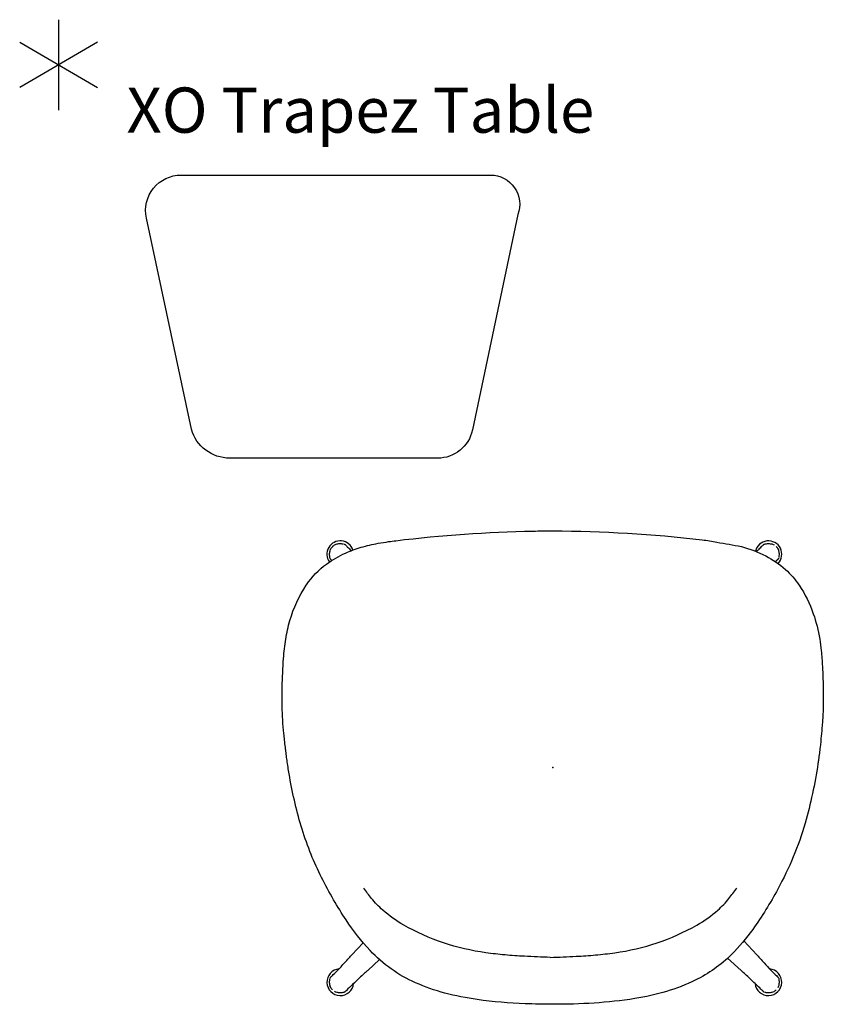
# Model space of a CAD drawing. Units: inches. Extents: x 0 to 305, y 12 to 222.
# Drawn here: x 54 to 90, y 74 to 118 of the extents above; entities that cross this region are included whole.
import ezdxf

# ---------------------------------------------------------------- set-up
doc = ezdxf.new("R2010")
doc.units = ezdxf.units.IN
doc.header["$MEASUREMENT"] = 0
for name, color, linetype in [('HAA_NO_GRAPHIC', 7, 'Continuous'), ('HAA_NO_GRAPHIC-FINISH', 7, 'Continuous'), ('HAA_NO_GRAPHIC-OTHER', 7, 'Continuous'), ('HAA_NO_GRAPHIC-PROD_NO', 7, 'Continuous'), ('HAA_NO_GRAPHIC-TYPE', 7, 'Continuous'), ('HAA_NO_GRAPHIC-VIEW', 7, 'Continuous'), ('SEAT', 5, 'Continuous')]:
    doc.layers.add(name, color=color, linetype=linetype)
doc.styles.get("Standard").update_dxf_attribs({"font": 'arial.ttf'})

# ---------------------------------------------------------------- blocks, each defined once
blk = doc.blocks.new('ONORBY700LNP_0P')
at = {"layer": 'SEAT'}
for p, q in [((2.815, 11.965), (2.822, 11.965)), ((0.177, 11.729), (0.178, 11.729)), ((8.088, 10.89), (8.088, 10.89)), ((-8.313, 8.913), (-8.278, 8.881)), ((-8.277, 8.88), (-7.744, 8.386)), ((-8.974, 8.186), (-9.005, 8.221)), ((-8.49, 7.665), (-8.972, 8.184)), ((10.04, 6.941), (10.041, 6.935)), ((-8.972, -8.321), (-8.425, -7.73)), ((-9.005, -8.357), (-8.974, -8.323)), ((-7.662, -8.447), (-8.277, -9.016)), ((-8.278, -9.018), (-8.313, -9.05)), ((8.088, -10.882), (8.088, -10.882)), ((0.178, -11.722), (0.177, -11.721)), ((2.822, -11.958), (2.815, -11.958))]:
    blk.add_line(p, q, dxfattribs=at)
for points in [[(0.178, 11.729, -0.005116), (0.453, 11.769, -0.003633), (0.727, 11.804, -0.001533), (0.91, 11.825)], [(0.91, 11.825, -0.003989), (1.511, 11.89, -0.007962), (2.11, 11.94, -0.01233), (2.699, 11.964, -0.002973), (2.815, 11.965)], [(2.822, 11.965, -0.004882), (3.566, 11.961, -0.014742), (4.828, 11.906, -0.021605), (5.689, 11.805, -0.029338), (6.503, 11.624, -0.075884), (8.076, 10.898)], [(-10.466, 0.004, -0.009669), (-10.443, 1.227, -0.026543), (-10.26, 3.339, -0.029053), (-9.971, 4.773, -0.039781), (-9.515, 6.07, -0.101628), (-8.09, 8.076, -0.042977), (-6.737, 9.137, -0.016289), (-5.846, 9.689, -0.034624), (-3.839, 10.686, -0.039106), (-1.589, 11.391, -0.014448), (-0.415, 11.631, -0.00589), (0.177, 11.729)], [(8.076, 10.898), (8.076, 10.898, -0.000898), (8.088, 10.89)], [(8.088, 10.89, -0.086122), (9.004, 10.004, -0.05304), (9.491, 9.166, -0.03326), (9.747, 8.473, -0.028155), (9.925, 7.725, -0.010802), (9.999, 7.257, -0.004104), (10.04, 6.941)], [(-9.949, 9.256, -0.006878), (-9.955, 9.319, -0.015522), (-9.959, 9.382, -0.032138), (-9.956, 9.472, -0.036425), (-9.942, 9.547, -0.073451), (-9.899, 9.653)], [(-9.829, 9.737, -0.00862), (-9.806, 9.759, -0.033991), (-9.762, 9.795, -0.064559), (-9.683, 9.836, -0.043765), (-9.605, 9.858, -0.034775), (-9.525, 9.866, -0.026137), (-9.444, 9.866, -0.009864), (-9.396, 9.862, -0.004985), (-9.348, 9.857)], [(-9.348, 9.857), (-9.348, 9.857, -0.001634), (-9.345, 9.856)], [(-9.311, 9.848, -0.048433), (-9.298, 9.841, -0.042021), (-9.284, 9.829)], [(-9.283, 9.829), (-9.283, 9.829, 0.001773), (-9.284, 9.829)], [(-9.283, 9.829, -0.023424), (-9.235, 9.785, -0.00642), (-9.157, 9.706, 0.007468), (-8.941, 9.493, 0.006237), (-8.576, 9.151, -0.000706), (-8.378, 8.973, -0.002349), (-8.313, 8.913)], [(9.168, 9.765, -0.007156), (9.194, 9.792, -0.016778), (9.229, 9.823, 0.005049), (9.236, 9.829)], [(9.236, 9.829, -0.04171), (9.25, 9.841, -0.055209), (9.266, 9.849)], [(9.236, 9.829), (9.236, 9.829, 0.001749), (9.236, 9.829)], [(9.278, 9.853, -0.021933), (9.288, 9.855, -0.006255), (9.292, 9.856, -0.002756), (9.295, 9.856, -0.00234), (9.3, 9.857)], [(9.3, 9.857, -0.006878), (9.363, 9.863, -0.015522), (9.427, 9.867, -0.032138), (9.516, 9.864, -0.036425), (9.591, 9.85, -0.073451), (9.697, 9.807)], [(9.697, 9.807, -0.006811), (9.775, 9.737, -0.01197), (9.811, 9.703, -0.023028), (9.834, 9.677, -0.03756), (9.853, 9.65, -0.053928), (9.886, 9.576, -0.04207), (9.905, 9.497, -0.032968), (9.911, 9.417, -0.019965), (9.91, 9.352, -0.011703), (9.905, 9.288, -0.003323), (9.901, 9.256)], [(-9.945, 9.234, -0.021933), (-9.947, 9.243, -0.006255), (-9.948, 9.247, -0.002756), (-9.948, 9.25, -0.00234), (-9.949, 9.256)], [(-9.921, 9.192, -0.04171), (-9.933, 9.206, -0.055209), (-9.941, 9.221)], [(-9.921, 9.192), (-9.921, 9.192, 0.001749), (-9.921, 9.191)], [(-9.005, 8.22, -0.004072), (-9.125, 8.351, 0.002523), (-9.302, 8.548, 0.005287), (-9.585, 8.849, 0.009765), (-9.857, 9.122, -0.025846), (-9.921, 9.191)], [(9.873, 9.191, -0.020642), (9.836, 9.15, -0.004759), (9.813, 9.127, -0.003351), (9.759, 9.073, 0.006791), (9.597, 8.911)], [(9.873, 9.191), (9.873, 9.191, 0.001773), (9.874, 9.192)], [(9.893, 9.219, -0.048433), (9.885, 9.206, -0.042021), (9.874, 9.192)], [(9.901, 9.256), (9.901, 9.256, -0.001634), (9.901, 9.253)], [(-8.391, 0.11, -0.004226), (-8.344, 1.256, -0.008507), (-8.285, 2.111, -0.013405), (-8.188, 2.959, -0.096276), (-6.962, 6.589, -0.050083), (-6.298, 7.52, -0.041596), (-5.785, 8.01, -0.0087), (-5.561, 8.186, -0.00482), (-5.332, 8.357)], [(10.04, 6.941), (10.04, 6.941, 0.002413), (10.04, 6.941)], [(10.041, 6.935, -0.025631), (10.466, 0.876, -0.004214), (10.473, 0.004)], [(0.177, -11.721, -0.032076), (-2.456, -11.156, -0.055416), (-5.374, -9.946, -0.032483), (-7.153, -8.84, -0.040624), (-8.264, -7.899, -0.082201), (-9.404, -6.296, -0.043079), (-9.895, -5.034, -0.032006), (-10.215, -3.622, -0.025216), (-10.413, -1.827, -0.016751), (-10.466, 0.004)], [(-8.391, 0.11, 0.004226), (-8.344, -1.035, 0.008507), (-8.285, -1.89, 0.013405), (-8.188, -2.738, 0.096276), (-6.962, -6.368, 0.050083), (-6.298, -7.3, 0.041596), (-5.785, -7.789, 0.0087), (-5.561, -7.965, 0.00482), (-5.332, -8.136)], [(10.473, 0.004, -0.028311), (10.08, -6.607, -0.013384), (9.975, -7.255, -0.002692), (9.783, -8.336)], [(-9.921, -9.328, -0.023424), (-9.877, -9.279, -0.00642), (-9.798, -9.202, 0.007468), (-9.585, -8.986, 0.006237), (-9.243, -8.62, -0.000706), (-9.065, -8.422, -0.002349), (-9.005, -8.357)], [(9.783, -8.336, -0.054025), (9.367, -9.413, -0.062248), (8.767, -10.288, -0.060669), (8.088, -10.882)], [(-8.313, -9.05, -0.004072), (-8.443, -9.169, 0.002523), (-8.64, -9.347, 0.005287), (-8.941, -9.629, 0.009765), (-9.214, -9.901, -0.025846), (-9.283, -9.965)], [(9.556, -9.005, 0.003635), (9.672, -9.124, 0.00337), (9.746, -9.197, -0.000537), (9.807, -9.257, -0.017145), (9.857, -9.309, -0.008019), (9.873, -9.328)], [(-9.829, -9.873, -0.00862), (-9.851, -9.85, -0.033991), (-9.887, -9.806, -0.064559), (-9.928, -9.728, -0.043765), (-9.95, -9.65, -0.034775), (-9.959, -9.569, -0.026137), (-9.958, -9.489, -0.009864), (-9.954, -9.44, -0.004985), (-9.949, -9.392)], [(-9.949, -9.392), (-9.949, -9.392, -0.001634), (-9.948, -9.389)], [(-9.94, -9.356, -0.048433), (-9.933, -9.342, -0.042021), (-9.921, -9.328)], [(-9.921, -9.328), (-9.921, -9.328, 0.001773), (-9.921, -9.328)], [(9.901, -9.392, -0.006878), (9.908, -9.455, -0.015522), (9.911, -9.519, -0.032138), (9.908, -9.608, -0.036425), (9.895, -9.683, -0.073451), (9.851, -9.789)], [(9.874, -9.328), (9.874, -9.328, 0.001749), (9.873, -9.328)], [(9.874, -9.328, -0.04171), (9.885, -9.342, -0.055209), (9.893, -9.358)], [(9.897, -9.37, -0.021933), (9.899, -9.38, -0.006255), (9.9, -9.384, -0.002756), (9.9, -9.387, -0.00234), (9.901, -9.392)], [(-9.348, -9.993, -0.006878), (-9.411, -10, -0.015522), (-9.475, -10.003, -0.032138), (-9.564, -10, -0.036425), (-9.639, -9.987, -0.073451), (-9.745, -9.943)], [(-9.326, -9.99, -0.021933), (-9.335, -9.991, -0.006255), (-9.339, -9.992, -0.002756), (-9.342, -9.992, -0.00234), (-9.348, -9.993)], [(-9.284, -9.966, -0.04171), (-9.298, -9.977, -0.055209), (-9.313, -9.985)], [(-9.284, -9.966), (-9.284, -9.966, 0.001749), (-9.283, -9.965)], [(9.236, -9.965, -0.004393), (9.219, -9.951, -0.009896), (9.202, -9.936, -0.004819), (9.188, -9.921, -0.003239), (9.168, -9.903, -0.002076), (9.144, -9.878, -0.000993), (9.111, -9.844)], [(9.236, -9.965), (9.236, -9.965, 0.001773), (9.236, -9.966)], [(9.264, -9.985, -0.048433), (9.25, -9.977, -0.042021), (9.236, -9.966)], [(9.3, -9.993), (9.3, -9.993, -0.001634), (9.297, -9.993)], [(9.781, -9.873, -0.00862), (9.758, -9.896, -0.033991), (9.714, -9.932, -0.064559), (9.636, -9.973, -0.043765), (9.558, -9.994, -0.034775), (9.477, -10.003, -0.026137), (9.396, -10.002, -0.009864), (9.348, -9.998, -0.004985), (9.3, -9.993)], [(8.088, -10.882), (8.088, -10.882, -0.000898), (8.076, -10.891)], [(8.076, -10.891, -0.064399), (6.811, -11.518, -0.043232), (5.689, -11.799, -0.014657), (5.177, -11.867, -0.013111), (4.473, -11.921, -0.005637), (3.932, -11.943, -0.008591), (2.822, -11.958)], [(0.91, -11.818, -0.002467), (0.636, -11.785, -0.003966), (0.361, -11.749, -0.00352), (0.178, -11.722)], [(2.815, -11.958, -0.010022), (2.464, -11.949, -0.006904), (2.108, -11.929, -0.002892), (1.869, -11.911, -0.008518), (0.91, -11.818)]]:
    blk.add_lwpolyline(points, format="xyb", dxfattribs=at)
for centre, start, end in [((-9.489, 9.397), 5.6298, 264.3702), ((9.441, 9.397), 288.1829, 125.8937), ((-9.489, -9.533), 95.6298, 354.3702), ((9.441, -9.533), 226.0565, 76.8666)]:
    blk.add_arc(centre, 0.591, start, end, dxfattribs=at)
blk.add_point((0, 0), dxfattribs=at)
blk = doc.blocks.new('XO Trapez Table')
at = {"layer": 'HAA_NO_GRAPHIC'}
for p, q in [((-53.444, 63.214), (-53.444, 59.214)), ((-55.163, 62.214), (-51.725, 60.214)), ((-51.725, 62.214), (-55.163, 60.214))]:
    blk.add_line(p, q, dxfattribs=at)
blk.add_point((-53.444, 61.214), dxfattribs=at)
at = {"layer": 'HAA_NO_GRAPHIC-FINISH'}
blk.add_attdef('FINISH', (-50.444, 55.714), '', height=2, dxfattribs=at)
at = {"layer": 'HAA_NO_GRAPHIC-OTHER'}
blk.add_attdef('OTHER', (-50.444, 53.214), '', height=2, dxfattribs=at)
at = {"layer": 'HAA_NO_GRAPHIC-PROD_NO', "flags": 8}
blk.add_attdef('PROD_NO', (-50.444, 58.214), '', height=2, dxfattribs=at)
at = {"layer": 'HAA_NO_GRAPHIC-TYPE', "flags": 2}
blk.add_attdef('TYPE', (-50.444, 50.714), '', height=2, dxfattribs=at)
at = {"layer": 'HAA_NO_GRAPHIC-VIEW', "flags": 2}
blk.add_attdef('VIEW', (-50.444, 48.214), '', height=2, dxfattribs=at)
blk = doc.blocks.new('XO Trapez Table 2D')
at = {"elevation": 29.507}
blk.add_lwpolyline([(5.419, -4.872), (19.095, -4.872, -0.525461), (20.301, -6.623), (18.297, -16.15, -0.355686), (16.756, -17.397), (7.569, -17.397, -0.33448), (5.871, -16.118), (3.88, -6.774, -0.477118), (5.419, -4.872, 23.162258)], format="xyb", dxfattribs=at)
ref = blk.add_blockref('XO Trapez Table', (53.444, -61.214))
ref.add_attrib('PROD_NO', 'XO Trapez Table', (3, -3), dxfattribs={"layer": 'HAA_NO_GRAPHIC-PROD_NO', "height": 2})

msp = doc.modelspace()

# ---------------------------------------------------------------- block references
msp.add_blockref('XO Trapez Table 2D', (55.788, 115.935))
at = {"rotation": 90}
msp.add_blockref('ONORBY700LNP_0P', (77.638, 84.848), dxfattribs=at)

doc.saveas('drawing.dxf')
